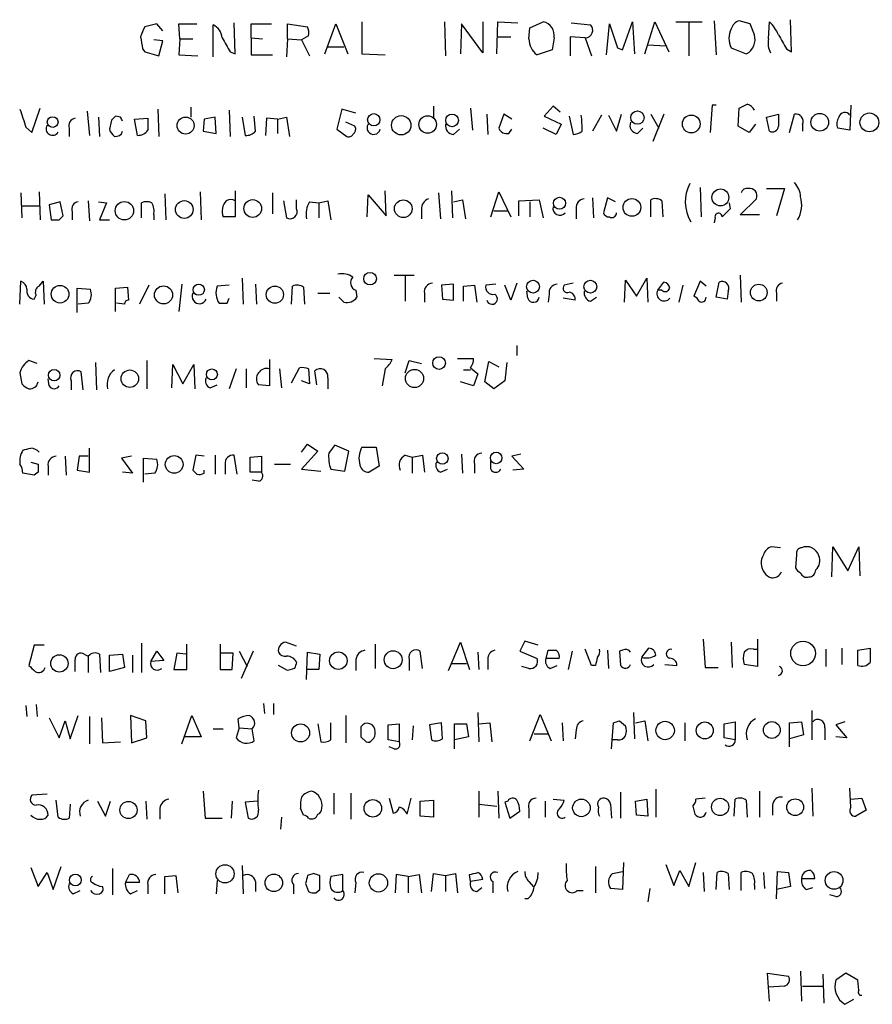
# Model space of a CAD drawing. Extents: x 2 to 1023, y 7 to 817.
# Drawn here: x 843 to 915, y 95 to 178 of the extents above; entities that cross this region are included whole.
import ezdxf

# ---------------------------------------------------------------- set-up
doc = ezdxf.new("R2010")
doc.units = 0
doc.header["$MEASUREMENT"] = 0
doc.layers.add('MAIN', color=5, linetype='CONTINUOUS')

msp = doc.modelspace()

# ---------------------------------------------------------------- linework, layer by layer
at = {"layer": 'MAIN'}
for p, q in [((854.7947, 177.7153), (853.7787, 177.4613)), ((855.3027, 177.1227), (854.7947, 177.7153)), ((856.742, 176.4453), (856.6573, 177.7153)), ((856.6573, 177.7153), (858.1813, 177.7153)), ((859.536, 174.9213), (859.536, 177.6307)), ((861.3987, 175.1753), (861.314, 177.8)), ((862.7533, 176.53), (862.7533, 177.7153)), ((862.7533, 177.7153), (864.4467, 177.7153)), ((865.8013, 176.4453), (865.8013, 177.7153)), ((865.8013, 177.7153), (867.4947, 177.4613)), ((868.934, 175.1753), (869.8653, 177.7153)), ((869.8653, 177.7153), (870.8813, 175.1753)), ((872.0667, 177.8847), (872.0667, 175.1753)), ((879.0093, 177.8847), (879.094, 175.006)), ((880.4487, 177.7153), (880.364, 175.1753)), ((882.2267, 175.26), (880.4487, 177.7153)), ((882.2267, 177.8847), (882.2267, 175.26)), ((883.412, 175.1753), (883.4967, 177.8847)), ((883.4967, 177.8847), (885.19, 177.8)), ((886.206, 177.3767), (887.3067, 177.8847)), ((889.6773, 177.8), (891.286, 177.6307)), ((892.6407, 175.0907), (892.8947, 177.7153)), ((893.9953, 175.514), (894.842, 177.8847)), ((894.842, 177.8847), (895.0113, 175.1753)), ((895.858, 175.1753), (896.7047, 177.8847)), ((896.7047, 177.8847), (897.89, 175.3447)), ((898.4827, 177.8847), (900.684, 177.8847)), ((899.5833, 177.8), (899.5833, 175.006)), ((901.7, 177.9693), (901.8693, 175.0907)), ((904.748, 177.7153), (903.8167, 177.9693)), ((905.0867, 176.784), (904.748, 177.7153)), ((906.272, 176.4453), (906.3567, 177.8847)), ((908.2193, 175.3447), (908.1347, 178.054)), ((867.5793, 176.6993), (866.9867, 176.3607)), ((883.4967, 176.6147), (884.5973, 176.6147)), ((886.1213, 176.4453), (886.206, 177.3767)), ((890.8627, 176.53), (889.5927, 176.6147)), ((889.5927, 176.6147), (889.5927, 175.006)), ((855.3027, 176.276), (854.5407, 176.3607)), ((854.964, 175.006), (855.3027, 176.276)), ((856.742, 176.4453), (856.6573, 175.0907)), ((856.742, 176.4453), (857.8427, 176.4453)), ((862.7533, 176.53), (863.6847, 176.4453)), ((862.7533, 176.53), (862.7533, 175.0907)), ((865.8013, 176.4453), (865.7167, 174.9213)), ((865.8013, 176.4453), (866.9867, 176.3607)), ((866.9867, 176.3607), (867.664, 175.006)), ((869.188, 175.768), (870.5427, 175.768)), ((888.238, 176.53), (888.0687, 175.514)), ((890.8627, 176.53), (891.3707, 175.006)), ((896.112, 175.9373), (897.636, 175.8527)), ((853.6093, 175.5987), (853.7787, 175.3447)), ((853.7787, 175.3447), (854.964, 175.006)), ((856.6573, 175.0907), (858.266, 175.006)), ((860.9753, 175.3447), (861.3987, 175.1753)), ((862.7533, 175.0907), (864.5313, 175.0907)), ((872.0667, 175.1753), (874.014, 175.0907)), ((888.0687, 175.514), (886.7987, 175.0907)), ((893.572, 175.6833), (893.9953, 175.514)), ((903.1393, 175.6833), (904.4093, 175.1753)), ((907.796, 175.5987), (908.2193, 175.3447)), ((878.078, 170.7727), (878.078, 169.8413)), ((888.1533, 170.7727), (887.3913, 169.926)), ((888.746, 170.2647), (888.1533, 170.7727)), ((901.5307, 170.8573), (901.3613, 168.5713)), ((901.8693, 170.8573), (901.5307, 170.8573)), ((913.2147, 170.8573), (913.13, 168.7407)), ((844.296, 168.5713), (844.9733, 170.6033)), ((848.9527, 170.3493), (849.122, 168.3173)), ((851.7467, 169.8413), (851.3233, 169.926)), ((854.8793, 170.5187), (854.964, 168.2327)), ((857.6733, 170.688), (857.6733, 169.8413)), ((860.8907, 170.434), (860.9753, 168.2327)), ((863.092, 168.656), (863.0073, 169.926)), ((870.3733, 170.5187), (869.95, 168.8253)), ((871.5587, 170.18), (870.3733, 170.5187)), ((881.2107, 170.6033), (881.38, 168.7407)), ((882.5653, 170.0953), (882.65, 168.402)), ((884.0047, 170.0953), (883.5813, 168.91)), ((884.682, 169.672), (884.0047, 170.0953)), ((887.3913, 169.926), (888.8307, 169.2487)), ((889.508, 169.926), (889.8467, 168.402)), ((892.2173, 170.0107), (891.4553, 168.656)), ((892.81, 170.0107), (893.4873, 168.656)), ((893.4873, 168.656), (893.9107, 170.0953)), ((896.366, 170.0953), (897.0433, 168.91)), ((897.4667, 170.0953), (896.5353, 167.8093)), ((903.732, 169.0793), (903.8167, 170.6033)), ((906.1027, 169.8413), (907.1187, 170.0953)), ((908.05, 168.5713), (908.4733, 170.0953)), ((849.884, 169.8413), (849.9687, 168.2327)), ((850.9847, 169.5873), (850.8153, 168.8253)), ((852.932, 169.672), (854.0327, 169.7567)), ((853.186, 168.3173), (852.932, 169.672)), ((858.774, 169.672), (858.6893, 168.656)), ((859.7053, 169.8413), (858.774, 169.672)), ((859.79, 168.4867), (859.7053, 169.8413)), ((861.9913, 169.8413), (862.2453, 168.3173)), ((864.0233, 169.7567), (863.9387, 168.3173)), ((864.9547, 169.672), (864.0233, 169.7567)), ((864.9547, 169.672), (865.7167, 169.8413)), ((864.9547, 169.672), (864.9547, 168.4867)), ((865.7167, 169.8413), (865.9707, 168.2327)), ((871.474, 169.0793), (870.712, 169.418)), ((888.8307, 169.2487), (888.4073, 168.402)), ((905.1713, 169.2487), (904.6633, 168.5713)), ((906.3567, 168.656), (906.1027, 169.8413)), ((909.1507, 169.2487), (909.1507, 168.656)), ((843.788, 168.9947), (844.296, 168.5713)), ((847.4287, 168.91), (847.4287, 168.2327)), ((858.6893, 168.656), (859.79, 168.4867)), ((869.95, 168.8253), (870.7967, 168.2327)), ((879.7713, 168.402), (880.2793, 168.8253)), ((884.428, 168.4867), (884.682, 168.8253)), ((888.4073, 168.402), (887.3067, 168.91)), ((895.2653, 168.4867), (895.6887, 168.91)), ((904.6633, 168.5713), (903.732, 169.0793)), ((913.13, 168.7407), (912.114, 168.91)), ((843.3647, 163.4913), (843.4493, 161.3747)), ((844.8887, 163.576), (844.9733, 161.2053)), ((855.472, 163.4067), (855.5567, 161.2053)), ((858.4353, 163.576), (858.52, 161.2053)), ((861.3987, 163.6607), (861.3987, 161.4593)), ((864.5313, 163.4913), (864.5313, 161.7133)), ((872.49, 161.4593), (872.5747, 163.322)), ((872.5747, 163.322), (874.0987, 161.544)), ((874.0987, 161.544), (874.014, 163.6607)), ((878.5013, 163.4913), (878.6707, 161.29)), ((879.602, 163.6607), (879.6867, 161.3747)), ((882.904, 161.4593), (883.5813, 163.576)), ((883.5813, 163.576), (884.5973, 161.4593)), ((900.5147, 163.9147), (900.5993, 161.4593)), ((906.1027, 163.83), (907.6267, 163.83)), ((907.6267, 163.83), (906.9493, 161.544)), ((846.6667, 162.7293), (845.7353, 162.4753)), ((845.7353, 162.4753), (845.9047, 161.2053)), ((846.9207, 161.544), (846.6667, 162.7293)), ((849.0373, 162.814), (849.122, 161.1207)), ((849.884, 162.7293), (850.5613, 162.6447)), ((850.5613, 162.6447), (849.9687, 161.2053)), ((853.5247, 161.3747), (853.5247, 162.6447)), ((865.4627, 162.814), (865.7167, 161.3747)), ((866.5633, 162.1367), (866.5633, 162.8987)), ((867.664, 162.7293), (868.426, 162.6447)), ((868.426, 162.6447), (869.188, 162.814)), ((868.426, 162.6447), (868.426, 161.3747)), ((869.188, 162.814), (869.442, 161.2053)), ((879.7713, 162.7293), (880.5333, 162.8987)), ((880.5333, 162.8987), (880.7873, 161.29)), ((885.2747, 162.814), (886.968, 162.8987)), ((885.2747, 161.544), (885.2747, 162.814)), ((886.206, 162.7293), (886.206, 161.4593)), ((886.968, 162.8987), (887.3067, 161.3747)), ((891.4553, 163.068), (891.54, 161.3747)), ((892.7253, 163.068), (892.3867, 161.798)), ((893.4027, 162.7293), (892.7253, 163.068)), ((896.366, 161.4593), (896.366, 162.8987)), ((897.2973, 162.814), (897.382, 161.4593)), ((902.97, 162.6447), (903.0547, 162.1367)), ((903.9013, 161.6287), (905.256, 162.9833)), ((843.4493, 162.3907), (844.8887, 162.3907)), ((847.6827, 161.8827), (847.6827, 161.2053)), ((877.062, 162.052), (877.062, 161.29)), ((883.158, 161.9673), (884.3433, 161.9673)), ((890.1007, 162.1367), (890.1007, 161.29)), ((846.582, 161.2053), (846.9207, 161.544)), ((849.9687, 161.2053), (850.8153, 161.2053)), ((854.5407, 161.6287), (854.5407, 161.2053)), ((861.3987, 161.4593), (860.3827, 161.4593)), ((901.7847, 161.3747), (901.7, 160.9513)), ((905.51, 161.6287), (903.9013, 161.6287)), ((843.28, 154.0933), (843.3647, 156.0407)), ((844.8887, 155.6173), (845.2273, 156.0407)), ((845.2273, 156.0407), (845.312, 154.0933)), ((861.9913, 156.2947), (862.076, 154.0933)), ((874.776, 156.5487), (876.4693, 156.5487)), ((875.7073, 156.464), (875.7073, 154.3473)), ((885.1053, 155.8713), (884.5973, 154.432)), ((889.8467, 155.8713), (889.0847, 155.702)), ((894.1647, 154.2627), (894.2493, 156.1253)), ((894.2493, 156.1253), (895.1807, 154.7707)), ((895.1807, 154.7707), (896.0273, 156.2947)), ((896.0273, 156.2947), (896.112, 154.2627)), ((896.9587, 155.2787), (897.4667, 155.956)), ((900.5147, 156.0407), (900.0067, 154.7707)), ((901.0227, 155.6173), (900.5147, 156.0407)), ((901.8693, 154.686), (902.1233, 155.956)), ((903.9013, 156.5487), (903.986, 154.2627)), ((848.106, 153.416), (848.106, 155.448)), ((848.106, 155.448), (849.2067, 155.3633)), ((851.3233, 155.448), (852.3393, 155.5327)), ((851.3233, 153.5007), (851.3233, 155.448)), ((852.3393, 155.5327), (852.424, 154.432)), ((854.1173, 155.702), (853.3553, 154.0933)), ((856.9113, 155.7867), (856.6573, 153.5007)), ((860.8907, 155.702), (859.8747, 155.6173)), ((863.092, 155.7867), (863.1767, 154.0933)), ((866.14, 154.0933), (866.2247, 155.6173)), ((867.156, 155.5327), (867.2407, 154.0933)), ((868.3413, 155.0247), (869.3573, 155.0247)), ((871.5587, 155.2787), (871.6433, 154.686)), ((877.316, 155.0247), (877.316, 154.2627)), ((879.7713, 155.7867), (878.7553, 155.702)), ((878.7553, 155.702), (878.84, 154.5167)), ((879.7713, 154.432), (879.7713, 155.7867)), ((880.618, 155.6173), (881.5493, 155.702)), ((880.618, 154.3473), (880.618, 155.6173)), ((881.5493, 155.702), (881.7187, 154.2627)), ((883.3273, 155.7867), (882.4807, 155.702)), ((884.5973, 154.432), (884.0893, 155.702)), ((886.0367, 154.6013), (885.952, 155.194)), ((897.2973, 155.2787), (896.9587, 155.2787)), ((899.0753, 155.702), (898.7367, 154.2627)), ((902.8853, 155.194), (902.8007, 154.5167)), ((906.9493, 155.0247), (906.9493, 154.3473)), ((844.4653, 154.5167), (844.6347, 154.8553)), ((849.0373, 154.178), (848.1907, 154.0933)), ((852.0853, 154.0933), (851.408, 154.178)), ((860.7213, 154.178), (860.8907, 154.6013)), ((870.5427, 154.2627), (870.1193, 154.686)), ((878.84, 154.5167), (879.7713, 154.432)), ((887.8147, 154.94), (887.73, 154.2627)), ((890.016, 154.432), (889, 154.6013)), ((891.286, 154.3473), (891.794, 154.686)), ((902.8007, 154.5167), (901.8693, 154.686)), ((885.1053, 150.622), (885.1053, 149.7753)), ((844.7193, 149.098), (844.042, 149.352)), ((853.948, 149.352), (853.948, 146.9813)), ((864.2773, 149.4367), (864.2773, 147.2353)), ((873.0827, 149.5213), (874.6067, 149.4367)), ((875.7073, 148.336), (876.046, 149.352)), ((876.046, 149.352), (877.062, 149.098)), ((880.11, 149.5213), (881.4647, 149.5213)), ((882.396, 147.574), (882.7347, 149.2673)), ((882.7347, 149.2673), (883.5813, 148.844)), ((848.614, 146.8967), (848.4447, 148.4207)), ((849.63, 149.1827), (849.7147, 146.8967)), ((856.0647, 147.066), (856.1493, 149.0133)), ((856.1493, 149.0133), (856.996, 147.4047)), ((856.996, 147.4047), (857.9273, 149.0133)), ((857.9273, 149.0133), (858.012, 146.9813)), ((861.4833, 148.6747), (860.8907, 146.9813)), ((862.33, 148.6747), (862.33, 147.066)), ((865.124, 148.6747), (865.2933, 147.066)), ((866.14, 147.4893), (866.8173, 148.7593)), ((867.5793, 148.6747), (867.664, 147.4047)), ((868.2567, 147.32), (868.0873, 148.5053)), ((874.014, 148.6747), (873.76, 147.2353)), ((880.618, 148.59), (881.2107, 148.59)), ((881.2107, 148.7593), (881.8033, 148.2513)), ((884.2587, 149.1827), (884.0893, 147.6587)), ((843.28, 148.336), (843.4493, 147.4047)), ((845.7353, 147.2353), (845.6507, 147.828)), ((847.598, 147.6587), (847.598, 146.8967)), ((867.664, 147.4047), (866.9867, 147.6587)), ((869.188, 147.9127), (869.188, 146.9813)), ((881.4647, 147.2353), (880.364, 147.574)), ((881.8033, 148.2513), (881.4647, 147.2353)), ((883.158, 146.9813), (882.396, 147.574)), ((884.0893, 147.6587), (883.158, 146.9813)), ((859.282, 147.066), (859.8747, 147.32)), ((864.2773, 147.2353), (863.346, 147.32)), ((849.122, 139.954), (849.122, 141.986)), ((866.9867, 141.6473), (867.4947, 142.3247)), ((867.4947, 142.3247), (868.3413, 141.732)), ((870.966, 141.732), (869.7807, 142.24)), ((872.0667, 142.0707), (873.252, 142.0707)), ((873.252, 142.0707), (873.506, 140.462)), ((847.09, 141.3087), (847.1747, 139.7)), ((848.2753, 141.3087), (848.106, 140.1233)), ((849.0373, 141.3087), (848.2753, 141.3087)), ((852.678, 141.3087), (851.8313, 141.1393)), ((851.8313, 141.1393), (852.7627, 139.8693)), ((853.694, 139.1073), (853.694, 141.1393)), ((853.694, 141.1393), (854.7947, 141.0547)), ((858.0967, 141.3933), (857.8427, 140.1233)), ((858.774, 141.3087), (858.0967, 141.3933)), ((859.7053, 141.3933), (859.7053, 139.7847)), ((861.568, 139.7847), (861.314, 141.3933)), ((862.6687, 141.224), (863.6, 141.3087)), ((862.6687, 139.954), (862.6687, 141.224)), ((863.6, 141.3087), (863.6, 139.954)), ((868.3413, 141.732), (866.9867, 140.208)), ((870.6273, 140.0387), (870.966, 141.732)), ((875.7073, 141.3933), (876.3, 141.224)), ((876.3, 141.224), (877.1467, 141.3933)), ((876.3, 141.224), (876.3, 139.8693)), ((877.1467, 141.3933), (877.316, 139.954)), ((880.4487, 141.478), (880.5333, 139.8693)), ((885.444, 141.478), (884.682, 141.3087)), ((884.682, 141.3087), (885.698, 140.208)), ((844.2113, 140.8007), (844.804, 140.6313)), ((845.6507, 140.462), (845.6507, 139.7)), ((848.106, 140.1233), (849.122, 139.954)), ((858.774, 139.8693), (858.774, 140.1233)), ((860.552, 140.6313), (860.552, 139.7847)), ((864.7007, 140.6313), (866.0553, 140.6313)), ((866.9867, 140.208), (868.5953, 140.0387)), ((869.442, 140.208), (870.6273, 140.0387)), ((873.506, 140.462), (872.6593, 139.954)), ((878.6707, 139.954), (879.2633, 140.208)), ((881.5493, 140.6313), (881.5493, 139.8693)), ((882.904, 140.208), (882.904, 140.8853)), ((885.698, 140.208), (884.7667, 140.1233)), ((844.4653, 139.7), (843.534, 139.8693)), ((844.804, 139.954), (844.4653, 139.7)), ((852.7627, 139.8693), (851.916, 139.954)), ((854.6253, 139.8693), (853.7787, 139.7847)), ((863.6, 139.954), (862.6687, 139.954)), ((863.346, 139.192), (862.838, 139.2767)), ((907.288, 133.604), (906.526, 133.6887)), ((911.606, 131.1487), (911.6907, 133.6887)), ((911.6907, 133.6887), (912.9607, 131.6567)), ((912.9607, 131.6567), (913.892, 133.6887)), ((913.892, 133.6887), (913.9767, 131.2333)), ((908.6427, 133.0113), (908.558, 131.9107)), ((844.4653, 125.3913), (844.042, 123.698)), ((845.312, 125.3913), (844.4653, 125.3913)), ((853.5247, 125.5607), (853.5247, 123.1053)), ((857.3347, 123.3593), (857.3347, 125.476)), ((860.1287, 125.476), (860.1287, 123.3593)), ((866.5633, 125.3067), (865.632, 125.6453)), ((873.1673, 125.476), (873.1673, 123.444)), ((879.348, 123.2747), (880.364, 125.6453)), ((880.364, 125.6453), (881.126, 123.3593)), ((885.7827, 125.73), (885.3593, 124.8833)), ((886.8833, 125.3913), (885.7827, 125.73)), ((900.7687, 125.8993), (900.938, 123.5287)), ((903.1393, 125.6453), (903.224, 123.5287)), ((905.3407, 125.8993), (905.3407, 123.6133)), ((848.6987, 124.6293), (849.0373, 124.46)), ((849.0373, 124.46), (849.0373, 123.1053)), ((849.9687, 124.6293), (850.0533, 123.1053)), ((850.8153, 124.5447), (851.916, 124.6293)), ((850.8153, 123.19), (850.8153, 124.5447)), ((851.916, 124.6293), (852.0853, 123.5287)), ((852.7627, 124.5447), (852.7627, 123.1053)), ((854.2867, 124.0367), (854.7947, 124.8833)), ((854.7947, 124.8833), (855.3873, 124.1213)), ((856.488, 124.714), (856.234, 123.3593)), ((857.25, 124.6293), (856.488, 124.714)), ((861.2293, 124.714), (860.2133, 124.714)), ((861.1447, 123.3593), (861.2293, 124.714)), ((861.7373, 124.8833), (862.4147, 123.6133)), ((862.9227, 124.8833), (861.9067, 122.5973)), ((867.41, 122.5127), (867.4947, 124.7987)), ((867.4947, 124.7987), (868.5107, 124.6293)), ((868.5107, 124.6293), (868.426, 123.3593)), ((877.1467, 123.444), (876.9773, 124.8833)), ((881.8033, 124.7987), (881.888, 123.3593)), ((885.3593, 124.8833), (886.7987, 124.2907)), ((887.5607, 124.2907), (887.73, 124.968)), ((889.762, 124.8833), (889.4233, 123.3593)), ((891.3707, 123.698), (890.8627, 125.0527)), ((892.7253, 124.968), (892.81, 123.444)), ((893.9953, 124.968), (893.7413, 124.8833)), ((893.7413, 124.8833), (893.826, 123.698)), ((895.604, 124.3753), (896.1967, 125.1373)), ((905.002, 125.0527), (905.3407, 125.0527)), ((911.098, 125.0527), (911.098, 123.6133)), ((912.4527, 125.1373), (912.4527, 123.7827)), ((913.8073, 124.968), (914.8233, 125.1373)), ((913.8073, 123.698), (913.8073, 124.968)), ((852.0853, 123.5287), (850.8153, 123.19)), ((855.3873, 124.1213), (854.2867, 124.0367)), ((865.8013, 123.2747), (865.0393, 123.698)), ((871.5587, 124.206), (871.5587, 123.2747)), ((876.046, 124.206), (876.046, 123.2747)), ((879.602, 123.8673), (880.872, 123.8673)), ((882.65, 124.206), (882.65, 123.3593)), ((886.1213, 123.444), (885.5287, 123.6133)), ((888.6613, 124.2907), (887.5607, 124.2907)), ((887.8993, 123.444), (888.492, 123.698)), ((891.7093, 123.698), (891.3707, 123.698)), ((897.5513, 123.7827), (898.5673, 123.698)), ((900.938, 123.5287), (902.0387, 123.5287)), ((905.3407, 123.6133), (904.24, 123.7827)), ((856.234, 123.3593), (857.3347, 123.3593)), ((860.1287, 123.3593), (861.1447, 123.3593)), ((866.394, 123.444), (865.8013, 123.2747)), ((868.426, 123.3593), (867.41, 123.3593)), ((843.788, 120.3113), (843.8727, 119.38)), ((844.6347, 120.396), (844.7193, 119.38)), ((863.7693, 120.4807), (863.854, 119.634)), ((864.616, 120.4807), (864.616, 119.5493)), ((847.5133, 117.5173), (848.1907, 119.4647)), ((849.122, 119.38), (849.122, 117.094)), ((853.8633, 119.0413), (852.5933, 119.4647)), ((852.5933, 119.4647), (852.678, 117.1787)), ((856.9113, 117.094), (857.758, 119.4647)), ((857.758, 119.4647), (858.52, 117.6867)), ((870.712, 119.4647), (870.712, 117.1787)), ((881.8033, 119.7187), (881.888, 117.2633)), ((886.206, 117.348), (887.0527, 119.5493)), ((887.0527, 119.5493), (887.984, 117.348)), ((894.9267, 119.7187), (895.0113, 117.5173)), ((909.9127, 119.888), (909.9127, 117.4327)), ((845.7353, 119.2953), (846.582, 117.602)), ((846.582, 117.602), (847.09, 119.0413)), ((847.09, 119.0413), (847.5133, 117.5173)), ((850.138, 119.2953), (850.2227, 117.1787)), ((853.948, 117.602), (853.8633, 119.0413)), ((861.7373, 118.4487), (861.6527, 119.2107)), ((868.3413, 118.7873), (868.5953, 117.2633)), ((869.442, 117.4327), (869.442, 118.872)), ((874.268, 118.7027), (875.1993, 118.7873)), ((874.268, 117.4327), (874.268, 118.7027)), ((875.1993, 118.7873), (875.1993, 117.2633)), ((876.3847, 118.618), (876.3, 117.4327)), ((878.7553, 118.872), (877.7393, 118.7027)), ((877.7393, 118.7027), (877.9087, 117.4327)), ((878.84, 117.5173), (878.7553, 118.872)), ((879.856, 116.6707), (879.856, 118.7873)), ((879.856, 118.7873), (880.872, 118.7873)), ((880.872, 118.7873), (881.0413, 117.6867)), ((881.888, 118.7873), (882.8193, 118.872)), ((882.8193, 118.872), (882.9887, 117.2633)), ((888.9153, 118.872), (889, 117.348)), ((893.064, 116.6707), (893.2333, 118.872)), ((893.7413, 119.0413), (894.2493, 118.618)), ((895.096, 118.872), (895.858, 119.0413)), ((895.858, 119.0413), (896.112, 117.348)), ((899.2447, 118.872), (899.2447, 117.348)), ((902.5467, 118.7873), (903.478, 118.9567)), ((902.5467, 117.602), (902.5467, 118.7873)), ((903.478, 118.9567), (903.478, 117.4327)), ((908.05, 118.872), (909.066, 118.9567)), ((908.05, 116.84), (908.05, 118.872)), ((909.066, 118.9567), (909.2353, 117.856)), ((912.7067, 118.9567), (911.9447, 118.7027)), ((911.9447, 118.7027), (912.876, 117.602)), ((859.536, 118.364), (860.3827, 118.364)), ((861.7373, 118.4487), (861.4833, 117.602)), ((861.7373, 118.4487), (862.838, 118.364)), ((863.0073, 117.348), (862.838, 118.364)), ((886.5447, 117.9407), (887.73, 117.9407)), ((890.1007, 118.2793), (890.016, 117.5173)), ((909.2353, 117.856), (908.05, 117.5173)), ((911.0133, 118.4487), (911.0133, 117.4327)), ((850.2227, 117.1787), (851.7467, 117.2633)), ((852.678, 117.1787), (853.948, 117.602)), ((858.52, 117.6867), (857.1653, 117.6867)), ((871.982, 117.6867), (872.4053, 117.2633)), ((875.1993, 117.2633), (874.268, 117.4327)), ((881.0413, 117.6867), (879.856, 117.4327)), ((893.572, 117.4327), (893.1487, 117.4327)), ((903.478, 117.4327), (902.5467, 117.602)), ((912.876, 117.602), (911.9447, 117.6867)), ((874.776, 116.6707), (874.3527, 116.84)), ((845.566, 112.8607), (844.296, 112.776)), ((858.6893, 113.1147), (858.8587, 110.8287)), ((869.696, 112.9453), (869.696, 111.1673)), ((871.1353, 112.9453), (871.1353, 110.744)), ((881.888, 113.1147), (881.888, 110.9133)), ((883.4967, 113.1147), (883.5813, 110.8287)), ((893.826, 113.03), (893.826, 110.8287)), ((896.7893, 113.284), (896.7893, 110.9133)), ((905.51, 113.1147), (905.51, 110.9133)), ((909.9127, 113.3687), (909.9973, 110.998)), ((913.2147, 111.76), (913.13, 113.3687)), ((846.4973, 110.9133), (846.328, 112.3527)), ((847.5133, 112.014), (847.4287, 110.8287)), ((849.7993, 112.268), (850.4767, 110.998)), ((850.4767, 110.998), (850.9, 112.268)), ((853.8633, 112.268), (853.948, 110.744)), ((861.1447, 112.268), (861.06, 110.8287)), ((863.2613, 112.268), (862.2453, 112.1833)), ((862.2453, 112.1833), (862.4993, 110.8287)), ((874.3527, 112.522), (874.6913, 111.252)), ((875.8767, 111.1673), (876.2153, 112.522)), ((876.9773, 112.268), (878.078, 112.3527)), ((876.9773, 110.998), (876.9773, 112.268)), ((878.078, 112.3527), (878.078, 110.9133)), ((881.888, 112.014), (883.412, 111.8447)), ((884.3433, 112.268), (884.0893, 112.1833)), ((884.0893, 112.1833), (884.5127, 110.8287)), ((887.476, 112.268), (887.476, 110.9133)), ((888.1533, 112.4373), (889.0847, 112.3527)), ((892.9793, 112.014), (893.064, 110.8287)), ((895.096, 112.268), (896.0273, 112.4373)), ((895.1807, 111.0827), (895.096, 112.268)), ((896.0273, 112.4373), (896.112, 110.998)), ((900.938, 112.522), (900.176, 112.4373)), ((903.3933, 110.998), (903.478, 112.4373)), ((904.4093, 112.3527), (904.494, 110.9133)), ((906.6107, 111.9293), (906.6107, 111.0827)), ((913.2147, 112.4373), (914.146, 112.522)), ((914.146, 112.522), (914.4847, 111.506)), ((855.0487, 111.6753), (855.0487, 110.744)), ((867.156, 111.0827), (866.902, 111.6753)), ((884.5127, 110.8287), (885.3593, 111.4213)), ((886.1213, 111.5907), (886.1213, 110.8287)), ((896.112, 110.998), (895.1807, 111.0827)), ((899.922, 111.8447), (900.0913, 111.1673)), ((914.4847, 111.506), (913.638, 110.998)), ((858.8587, 110.8287), (860.298, 110.8287)), ((865.2933, 110.9133), (865.2087, 109.8973)), ((878.078, 110.9133), (876.9773, 110.998)), ((894.08, 107.1033), (893.9953, 104.8173)), ((897.636, 106.934), (898.3133, 105.156)), ((899.5833, 105.0713), (900.176, 107.1033)), ((844.2113, 106.68), (844.804, 105.0713)), ((844.804, 105.0713), (845.566, 106.2567)), ((845.566, 106.2567), (846.074, 104.8173)), ((846.074, 104.8173), (846.7513, 106.7647)), ((851.0693, 106.5953), (851.0693, 104.394)), ((861.9913, 106.8493), (862.076, 104.4787)), ((868.0027, 106.172), (867.4947, 106.0027)), ((877.9087, 104.648), (878.078, 106.172)), ((878.078, 106.172), (879.094, 106.0027)), ((879.094, 106.0027), (879.9407, 106.172)), ((879.9407, 106.172), (880.11, 104.5633)), ((891.7093, 106.7647), (891.7093, 104.5633)), ((893.1487, 106.172), (893.9953, 106.3413)), ((898.3133, 105.156), (898.8213, 106.426)), ((898.8213, 106.426), (899.5833, 105.0713)), ((900.7687, 106.2567), (900.8533, 104.648)), ((901.8693, 104.8173), (901.954, 106.2567)), ((902.8853, 106.172), (902.97, 104.8173)), ((903.986, 104.7327), (903.986, 106.2567)), ((905.8487, 106.2567), (905.9333, 104.902)), ((906.9493, 104.0553), (907.034, 106.3413)), ((907.034, 106.3413), (907.9653, 106.2567)), ((907.9653, 106.2567), (908.1347, 105.0713)), ((852.17, 105.41), (852.5087, 106.0873)), ((853.3553, 105.41), (852.17, 105.41)), ((855.472, 105.918), (856.4033, 106.0027)), ((855.472, 104.4787), (855.472, 105.918)), ((856.4033, 106.0027), (856.5727, 104.5633)), ((859.8747, 105.5793), (859.79, 104.4787)), ((863.092, 105.4947), (863.092, 104.648)), ((867.3253, 105.3253), (867.5793, 104.648)), ((868.5107, 104.8173), (868.5107, 106.0027)), ((870.458, 106.0873), (869.442, 105.918)), ((870.458, 104.7327), (870.458, 106.0873)), ((871.5587, 105.41), (871.474, 104.5633)), ((874.9453, 106.0873), (874.8607, 104.5633)), ((875.9613, 105.918), (874.9453, 106.0873)), ((875.9613, 105.918), (876.8927, 106.0873)), ((875.9613, 105.918), (875.9613, 104.5633)), ((876.8927, 106.0873), (877.062, 104.5633)), ((879.094, 106.0027), (879.094, 104.648)), ((881.2107, 105.4947), (881.126, 106.0873)), ((882.2267, 105.664), (881.2107, 105.4947)), ((883.0733, 105.4947), (883.0733, 104.5633)), ((886.1213, 105.4947), (886.46, 105.0713)), ((909.066, 105.7487), (910.1667, 105.7487)), ((847.7673, 104.4787), (848.36, 104.7327)), ((852.5933, 104.4787), (853.186, 104.7327)), ((854.0327, 105.2407), (854.0327, 104.4787)), ((866.3093, 105.2407), (866.3093, 104.4787)), ((868.172, 104.5633), (868.5107, 104.8173)), ((881.7187, 104.648), (882.142, 104.9867)), ((890.1853, 104.7327), (890.6933, 104.7327)), ((893.9953, 104.8173), (892.9793, 104.902)), ((896.2813, 104.902), (896.112, 103.8013)), ((905.0867, 105.156), (905.0867, 104.8173)), ((908.1347, 105.0713), (906.9493, 104.8173)), ((909.4893, 104.8173), (909.9973, 104.9867)), ((886.0367, 104.0553), (885.7827, 104.0553)), ((912.0293, 104.2247), (911.4367, 104.394)), ((908.9813, 97.9593), (909.066, 95.4193)), ((906.3567, 95.4193), (906.1873, 97.79)), ((906.1873, 97.79), (907.9653, 97.536)), ((910.844, 97.7053), (910.9287, 95.25)), ((912.7913, 97.79), (911.9447, 97.1973)), ((913.8073, 97.1973), (912.7913, 97.79)), ((913.892, 96.3507), (913.8073, 97.1973)), ((907.6267, 96.6893), (906.272, 96.6047)), ((909.1507, 96.6893), (910.844, 96.6893)), ((912.7067, 95.1653), (913.4687, 95.5887))]:
    msp.add_line(p, q, dxfattribs=at)
for centre, radius in [((873.063, 169.6252), 0.5196), ((875.3686, 169.1641), 0.8142), ((877.5957, 169.2315), 0.7356), ((879.6537, 169.573), 0.5341), ((895.2441, 169.8081), 0.5603), ((899.7775, 169.2767), 0.7492), ((910.5899, 169.4181), 0.7469), ((914.7681, 169.4107), 0.7927), ((846.0387, 169.4383), 0.452), ((857.2269, 169.141), 0.7158), ((902.229, 163.0917), 0.7108), ((852.0748, 161.9682), 0.7763), ((857.1142, 162.0734), 0.7456), ((862.8707, 162.1586), 0.7462), ((875.546, 162.1433), 0.7443), ((888.69, 162.5966), 0.5041), ((894.7826, 162.2493), 0.748), ((872.7486, 156.2495), 0.5301), ((886.4599, 155.5771), 0.5405), ((891.2859, 155.5771), 0.5405), ((846.6572, 154.9463), 0.7444), ((855.366, 154.8865), 0.7642), ((858.3323, 155.3185), 0.4678), ((864.7351, 154.9061), 0.7269), ((905.4622, 155.0825), 0.7021), ((878.5537, 149.149), 0.533), ((846.1657, 148.1314), 0.4865), ((852.5285, 147.8309), 0.733), ((859.4344, 148.1921), 0.4632), ((876.4898, 147.8499), 0.7669), ((856.2617, 140.617), 0.7442), ((878.8303, 141.118), 0.4811), ((883.3532, 141.1606), 0.4841), ((909.1871, 124.7033), 1.0391), ((846.6013, 123.8626), 0.7294), ((870.0755, 124.0917), 0.7391), ((874.6875, 124.1749), 0.7544), ((866.896, 118.0096), 0.7592), ((897.5796, 118.2167), 0.7741), ((900.9154, 118.2227), 0.7119), ((906.5578, 118.2568), 0.7063), ((852.415, 111.5195), 0.725), ((872.9818, 111.6638), 0.7395), ((890.5335, 111.6981), 0.7377), ((902.2097, 111.7807), 0.728), ((908.5207, 111.7549), 0.7073), ((847.9492, 105.6284), 0.4984), ((860.5393, 106.1466), 0.7681), ((864.6467, 105.3889), 0.7335), ((873.4547, 105.3894), 0.7708), ((911.7949, 105.5951), 0.7488)]:
    msp.add_circle(centre, radius, dxfattribs=at)
for centre, radius, start, end in [((1065.2678, 92.3596), 227.9692, 158.080499, 158.309672), ((858.9495, 176.4106), 1.3537, 5.059935, 64.326485), ((866.0129, 176.9111), 1.5806, 352.299482, 20.370222), ((887.0302, 176.6972), 1.2193, 352.118436, 76.892673), ((890.8595, 177.163), 0.633, 270.289644, 47.63802), ((1401.2704, 346.0367), 535.5165, 198.319525, 198.548691), ((904.1129, 176.9956), 1.0178, 106.919786, 163.067804), ((903.6342, 175.1859), 3.8335, 24.637661, 44.749525), ((1107.5204, 218.431), 257.4985, 189.345902, 189.575088), ((904.7061, 176.4876), 1.7612, 152.823895, 207.173211), ((903.7904, 176.3829), 1.357, 297.135328, 17.193067), ((1203.7902, 345.5208), 341.3006, 209.629767, 209.858944), ((1156.9695, 345.2668), 341.3006, 209.629767, 209.858944), ((887.8147, 176.4455), 1.6934, 180.006767, 233.132809), ((908.135, 176.1067), 1.8935, 169.698943, 206.560992), ((819.4754, 340.1076), 189.3282, 296.453843, 296.683013), ((904.2825, 170.0955), 0.8725, 22.826965, 75.97172), ((1224.5187, 296.7516), 401.5939, 198.320353, 198.549545), ((935.8414, 85.0942), 119.7487, 134.893867, 135.123016), ((873.8887, 168.2906), 16.724, 1.251947, 5.903438), ((1161.1185, 169.5873), 254.0003, 179.885409, 180.114592), ((908.5701, 169.4785), 0.6243, 338.406467, 98.919193), ((912.7, 169.73), 0.5135, 33.136129, 167.482084), ((846.0317, 168.8677), 0.5475, 147.532018, 327.52319), ((848.0267, 169.1269), 0.6362, 98.13265, 199.936166), ((767.1914, 127.352), 94.6305, 26.45046, 26.67967), ((1108.0325, 169.2487), 254.0003, 179.885409, 180.114592), ((873.0474, 168.9523), 0.5579, 147.9108, 346.842977), ((879.8207, 169.1358), 0.7354, 171.169134, 266.148614), ((895.2794, 169.1498), 0.6633, 156.151522, 268.78186), ((912.9229, 169.3059), 0.9006, 143.524537, 206.078517), ((851.9162, 169.1643), 1.1519, 197.115163, 233.973724), ((851.3409, 168.8227), 0.5988, 260.172721, 343.835101), ((853.2283, 169.2911), 0.9747, 267.512745, 325.618634), ((862.3422, 169.3028), 0.9903, 264.384402, 319.217958), ((870.9661, 168.5713), 0.3786, 243.421413, 333.434949), ((871.0506, 168.8253), 0.4937, 300.975698, 30.959776), ((884.2375, 169.1641), 0.7037, 201.167873, 285.707168), ((889.7618, 169.9266), 1.527, 273.187323, 303.684864), ((906.5912, 169.1314), 0.5301, 243.744313, 354.359318), ((902.4357, 162.7164), 3.1658, 150.956646, 212.059483), ((907.0682, 163.0343), 1.9168, 3.541466, 42.856217), ((904.4517, 163.3643), 0.4827, 74.745922, 164.745922), ((904.7057, 163.2374), 0.6061, 335.214956, 102.096078), ((848.2806, 162.0997), 0.636, 98.12628, 199.947705), ((853.948, 161.6706), 1.0621, 66.512404, 113.487596), ((853.1855, 161.9249), 1.3872, 347.671, 31.258436), ((861.6248, 161.9276), 1.3274, 138.105507, 200.657586), ((861.0177, 162.0941), 0.8145, 62.110409, 117.889591), ((869.2164, 161.7133), 1.8553, 146.796436, 193.188356), ((878.0135, 162.1007), 0.9527, 112.123029, 182.929976), ((890.8273, 162.2497), 0.7353, 93.844658, 188.839761), ((896.7619, 162.0891), 0.9012, 53.550995, 116.058953), ((906.5529, 162.4792), 2.5201, 329.635551, 15.500988), ((866.0207, 161.8883), 0.5968, 239.378697, 24.598108), ((888.7197, 162.1689), 0.5828, 166.392984, 320.478885), ((892.827, 161.9081), 0.4539, 194.039305, 278.578205), ((893.1064, 161.7767), 0.3815, 236.297437, 3.200657), ((902.0749, 161.4594), 0.3024, 359.981053, 196.270818), ((1072.0659, -7.5519), 239.4974, 134.885409, 135.114591), ((846.2434, 330.5552), 169.3502, 269.885409, 270.114558), ((870.3735, 155.0252), 1.6434, 55.484115, 101.897277), ((843.0618, 155.2844), 0.8147, 5.557346, 68.173778), ((871.7618, 155.9052), 0.6586, 133.954124, 252.038241), ((878.0426, 155.1377), 0.7353, 93.844658, 188.839761), ((897.3819, 155.3632), 0.5988, 8.140927, 81.859073), ((902.3773, 155.448), 0.568, 333.434949, 116.565051), ((907.5472, 155.2417), 0.636, 98.12628, 199.947705), ((844.5658, 155.2177), 0.7082, 168.136341, 261.841293), ((845.1428, 155.1093), 0.5681, 116.574073, 206.56054), ((848.0849, 154.9189), 1.2066, 322.119602, 21.610947), ((858.3826, 154.7482), 0.6066, 152.881567, 337.565407), ((861.3538, 155.0617), 1.58, 159.412123, 214.006877), ((866.6207, 154.8081), 0.9009, 53.544775, 116.075842), ((883.0987, 155.558), 0.6346, 166.883564, 283.116436), ((888.5414, 155.0529), 0.7355, 93.851386, 188.830866), ((889.3556, 155.448), 0.3714, 136.844093, 294.225635), ((889.4235, 154.5167), 0.5986, 351.864482, 81.884788), ((891.5042, 155.054), 0.7396, 169.088138, 252.841456), ((897.5016, 154.9924), 0.6138, 152.194938, 320.420308), ((897.5796, 155.5892), 0.4196, 227.723556, 340.334234), ((852.3817, 154.1356), 0.2994, 81.878017, 188.121983), ((860.3827, 323.4779), 169.3002, 269.885375, 270.114592), ((870.7756, 155.2996), 1.0627, 257.340787, 324.733698), ((883.0048, 154.5515), 0.4556, 195.210986, 58.518564), ((886.4939, 154.7368), 0.4768, 196.508202, 353.88407), ((899.7101, 154.0509), 0.7785, 22.378134, 67.605454), ((900.6417, 154.6648), 0.3816, 236.305768, 3.184827), ((844.7984, 147.9909), 1.5572, 119.062109, 167.195408), ((872.7855, 150.2417), 1.9912, 308.095812, 336.153792), ((879.9401, 149.6062), 1.527, 326.315136, 356.812677), ((848.1407, 147.9071), 0.5968, 59.378697, 204.594112), ((852.1699, 147.3334), 1.564, 126.540194, 193.009993), ((864.0727, 147.8179), 0.8809, 76.569538, 214.417073), ((866.9867, 146.8107), 1.9559, 72.363579, 94.968472), ((868.5331, 148.0148), 0.6628, 351.138824, 132.266711), ((844.1265, 147.6589), 0.6828, 262.891636, 352.85729), ((859.536, 147.6587), 0.6448, 156.802576, 246.802576), ((844.3807, 148.082), 1.1516, 216.024081, 252.896174), ((846.1587, 147.4611), 0.4798, 208.071082, 331.923298), ((844.9982, 140.8831), 1.7366, 147.47769, 188.337276), ((801.555, 311.1969), 174.5047, 283.919645, 284.148868), ((844.1481, 141.0128), 0.9752, 40.587913, 86.284406), ((1038.8356, 14.9135), 211.6403, 143.014163, 143.243367), ((873.7442, 141.1128), 1.9317, 150.27241, 197.041015), ((846.3774, 140.5749), 0.7355, 93.851386, 188.830866), ((853.6728, 140.6102), 1.2067, 322.122518, 21.613613), ((861.2293, 140.716), 0.6826, 82.87186, 187.12814), ((872.4053, 141.2663), 3.1466, 174.594886, 199.653457), ((876.1305, 140.5467), 0.9465, 116.559637, 206.573173), ((882.1561, 140.8994), 0.6634, 91.217773, 203.837087), ((842.0094, 139.7844), 1.527, 3.187323, 33.684864), ((1014.1539, 140.2926), 169.3502, 179.885409, 180.114558), ((942.6619, 224.6039), 119.7133, 224.885409, 225.114592), ((872.6241, 140.6949), 0.7417, 191.525044, 272.720065), ((878.9247, 140.5467), 0.6448, 156.802576, 246.802576), ((883.3274, 140.4338), 0.4798, 208.071082, 331.923298), ((858.3508, 140.7159), 0.9465, 259.683783, 296.559637), ((863.2754, 139.6389), 0.4524, 278.977235, 44.149179), ((906.8224, 132.7151), 1.0177, 106.932196, 163.080214), ((909.0848, 133.1431), 0.4613, 92.335786, 196.600508), ((909.486, 132.6286), 1.062, 16.301855, 113.296353), ((907.0814, 132.3154), 1.4156, 150.553832, 215.802106), ((909.5882, 132.5033), 1.0101, 311.030116, 24.781479), ((909.2779, 132.2071), 0.7785, 202.378134, 247.605454), ((906.865, 132.1652), 1.1522, 216.039438, 252.889228), ((906.5979, 131.9037), 0.8428, 265.105939, 336.823725), ((909.4787, 131.6356), 0.519, 196.60197, 290.288636), ((909.6729, 131.7271), 0.5786, 268.593643, 1.406357), ((865.7314, 124.9449), 0.7074, 98.077413, 191.927871), ((848.4024, 124.2653), 0.4695, 50.854032, 187.256717), ((849.5876, 124.0791), 0.6693, 55.291311, 145.310261), ((865.632, 125.1373), 0.6826, 209.738635, 277.12814), ((865.7887, 123.6205), 0.8426, 23.169124, 94.901996), ((872.4477, 124.079), 0.898, 98.130102, 171.869898), ((876.604, 124.4176), 0.5968, 51.284721, 200.767302), ((883.3909, 124.2412), 0.7418, 101.525044, 182.720065), ((888.0687, 294.2679), 169.3002, 269.885375, 270.114592), ((888.0605, 124.4516), 0.622, 345.007463, 56.11578), ((1061.1424, 81.6808), 174.5652, 165.843211, 166.072362), ((891.4553, 124.841), 0.6294, 312.276138, 19.655661), ((894.2493, 124.5445), 0.4938, 30.979674, 120.953808), ((896.1543, 124.1515), 0.5941, 157.869051, 321.623377), ((895.9848, 125.942), 1.6123, 256.338678, 299.931325), ((896.2109, 124.5589), 0.5786, 358.593643, 91.406357), ((898.0593, 124.6717), 0.3852, 77.464739, 257.47926), ((905.7211, 124.2907), 1.5658, 161.068631, 198.931369), ((904.7903, 124.4176), 0.6694, 71.565051, 145.296185), ((1211.173, 124.5446), 296.3503, 179.885408, 180.114572), ((971.2959, 250.4439), 179.6053, 224.885409, 225.114592), ((844.8583, 123.6471), 0.5514, 236.001537, 347.597454), ((593.9367, 123.698), 254.0005, 359.885409, 0.114591), ((854.836, 123.8719), 0.5735, 163.299799, 311.756308), ((993.486, 81.3705), 133.8752, 161.45383, 161.682999), ((886.2483, 124.0367), 0.6062, 257.905903, 24.7725), ((888.1532, 124.0366), 0.6447, 156.787406, 246.807244), ((894.2301, 123.9327), 0.4673, 210.147884, 341.278148), ((897.9887, 123.7121), 0.5788, 358.604026, 91.386077), ((907.0476, 123.2449), 0.4, 280.239502, 67.089212), ((914.1459, 124.5024), 0.8728, 247.172078, 320.905504), ((862.6992, 117.2078), 2.2598, 92.922039, 117.586725), ((862.3783, 118.8376), 0.66, 314.146735, 71.839586), ((1083.6318, 118.11), 211.6502, 179.885408, 180.114592), ((872.5227, 118.1763), 0.648, 354.127523, 146.565004), ((890.8414, 118.3147), 0.7415, 101.520561, 182.736234), ((851.1648, 245.9491), 133.8594, 288.316974, 288.54617), ((893.2336, 118.1947), 1.1004, 337.370923, 22.624271), ((905.8434, 117.9367), 1.4404, 117.813934, 200.480627), ((910.4283, 118.5487), 0.5935, 350.299608, 136.57029), ((872.5666, 117.949), 0.6219, 303.881709, 15.003819), ((893.6566, 118.1102), 0.6827, 262.88227, 330.239505), ((862.3723, 118.2371), 1.0926, 215.541945, 305.53463), ((868.8492, 118.195), 0.9657, 254.75633, 307.8703), ((872.5746, 117.602), 0.3787, 243.441716, 333.441716), ((874.8692, 117.0516), 0.3922, 256.2508, 32.672898), ((878.3047, 118.2419), 0.9009, 243.924158, 306.455225), ((902.9655, 117.3993), 0.5136, 229.405965, 3.728735), ((844.6437, 112.424), 0.4948, 134.647894, 268.957742), ((870.1206, 112.3526), 6.8273, 172.876025, 187.123143), ((868.0452, 111.8021), 1.3296, 99.170444, 142.760363), ((867.4471, 111.9188), 1.2567, 348.827763, 72.102828), ((844.8216, 111.1207), 0.8299, 357.375809, 103.014798), ((849.352, 111.3487), 1.0522, 107.403402, 199.469939), ((855.9377, 111.5483), 0.898, 98.130102, 171.869898), ((869.271, 111.9294), 2.3826, 163.484793, 186.122164), ((884.7501, 112.0785), 0.4487, 37.666685, 155.022443), ((883.1055, 111.307), 2.2567, 2.903231, 27.605171), ((886.7281, 111.8588), 0.6633, 91.217957, 203.837087), ((887.4581, 112.7579), 1.6763, 315.870102, 346.011837), ((892.4079, 112.014), 0.512, 82.886089, 209.73933), ((892.3868, 111.9295), 0.5985, 8.116564, 81.883436), ((899.219, 112.4967), 0.9588, 317.155503, 356.448267), ((903.874, 111.6281), 0.9009, 53.544775, 116.075842), ((907.3445, 111.88), 0.7354, 81.176833, 176.156387), ((844.9463, 111.7098), 0.9662, 220.470721, 271.601349), ((845.058, 111.4213), 0.6826, 262.87186, 330.261365), ((862.7784, 111.3476), 0.5892, 241.725589, 15.592811), ((867.1133, 110.5318), 0.5525, 32.502209, 85.567893), ((867.8256, 111.3012), 0.5328, 242.468328, 345.444726), ((868.2313, 111.6076), 0.4538, 284.027058, 8.580088), ((874.6068, 111.8445), 0.5985, 278.116564, 351.883436), ((874.8963, 110.7302), 1.0735, 24.02915, 73.604435), ((888.908, 111.2465), 0.4235, 125.630473, 308.104028), ((893.1482, 111.506), 1.2118, 167.90095, 204.784387), ((900.5244, 111.4312), 0.5072, 211.355126, 349.261677), ((913.5787, 111.4637), 0.4695, 140.854032, 277.256717), ((847.0327, 111.6381), 0.9011, 233.547217, 296.070252), ((895.7758, 106.6803), 6.5306, 177.029728, 189.705936), ((852.6659, 105.4161), 0.6894, 359.493045, 103.181507), ((866.7073, 105.6217), 0.5509, 87.357295, 223.749841), ((825.9292, -20.9201), 133.8752, 71.453843, 71.683013), ((872.0776, 105.6891), 0.5893, 74.407189, 208.274411), ((839.1205, 275.4735), 174.5169, 283.927616, 284.156831), ((881.5838, 105.6523), 0.643, 1.042599, 70.040493), ((883.3005, 105.8671), 0.4362, 63.270475, 238.612772), ((885.6979, 105.029), 1.4072, 111.157953, 195.709373), ((886.7685, 106.2445), 0.9905, 174.391856, 229.200438), ((885.0343, 106.1438), 1.8524, 324.622323, 3.494144), ((893.7307, 105.4481), 0.9289, 128.798532, 216.00878), ((902.3499, 105.4471), 0.9012, 53.550995, 116.058953), ((904.3819, 105.4471), 0.9012, 53.550995, 116.058953), ((903.7315, 105.4522), 1.3872, 347.671, 31.258436), ((909.7421, 105.7554), 0.6761, 82.700491, 180.56777), ((909.4894, 105.8333), 0.6826, 352.88019, 60.261365), ((848.0211, 105.0712), 0.6446, 156.783902, 246.811914), ((849.4819, 105.664), 0.2752, 112.632677, 247.367323), ((850.6041, 107.2525), 2.2143, 236.314956, 260.081656), ((853.0024, 105.2265), 0.8524, 167.56816, 241.318192), ((854.7593, 105.3537), 0.7353, 93.844658, 188.839761), ((862.4146, 105.4099), 0.6827, 7.135426, 119.734471), ((1036.7599, 63.314), 174.5653, 165.845177, 166.07436), ((870.9231, 105.41), 1.5658, 161.068631, 198.931369), ((881.8086, 105.2777), 0.6361, 160.052295, 261.874993), ((889.762, 105.156), 0.5986, 135, 315), ((909.8984, 105.5651), 0.8524, 167.561596, 241.318192), ((849.757, 105.1136), 0.6693, 214.689739, 288.440363), ((849.8982, 104.8596), 0.3874, 280.48609, 33.119959), ((868.0028, 105.4955), 0.9474, 243.448472, 280.287538), ((870.0377, 105.3434), 0.7414, 216.537595, 304.536784), ((870.0964, 104.4113), 0.4838, 214.120484, 41.631572), ((885.0767, 105.1703), 1.4713, 310.728008, 356.141889), ((911.9589, 104.6715), 0.4523, 278.954187, 44.175915), ((907.4785, 97.2396), 0.5699, 285.072595, 31.33616), ((913.6282, 96.6697), 1.7642, 162.599285, 238.511007), ((914.0896, 96.1813), 0.2602, 139.39393, 282.519254)]:
    msp.add_arc(centre, radius, start, end, dxfattribs=at)

doc.saveas('drawing.dxf')
